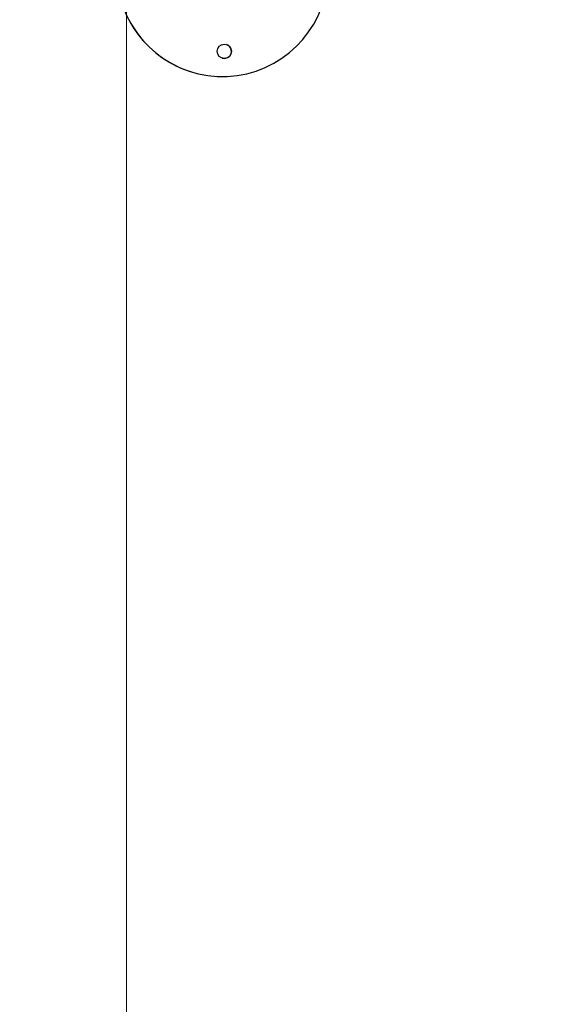
# Model space of a CAD drawing. Units: millimetres. Extents: x -1 to 7.2, y 1.2 to 15.2.
# Drawn here: x 3.1 to 3.5, y 3.8 to 4.6 of the extents above; entities that cross this region are included whole.
import ezdxf
from ezdxf import colors
from ezdxf.entities.mleader import LeaderData, LeaderLine
from ezdxf.math import Vec2, Vec3

# ---------------------------------------------------------------- set-up
doc = ezdxf.new("R2010")
doc.units = ezdxf.units.MM
doc.header["$MEASUREMENT"] = 0
doc.layers.get('0').update_dxf_attribs({"lineweight": 13})
doc.layers.add('ORIA ASFALEIAS', color=157, linetype='Continuous', lineweight=20)
doc.styles.get("Standard").update_dxf_attribs({"font": 'ARIALN.TTF'})

# ---------------------------------------------------------------- blocks, each defined once
blk = doc.blocks.new('KATOPSH_K041')
at = {"color": 7, "linetype": 'Continuous', "lineweight": 25}
blk.add_line((3.2077, 4.59439), (3.20771, 4.59439), dxfattribs=at)
blk.add_circle((3.23643, 4.61233), 0.00625, dxfattribs=at)
for centre, radius, start, end in [((3.23478, 4.68231), 0.092, 111.10392, 252.88001), ((3.2348, 4.68231), 0.092, 111.11429, 1.33458), ((3.23641, 4.61233), 0.00625, 252.88019, 72.8802)]:
    blk.add_arc(centre, radius, start, end, dxfattribs=at)
blk = doc.blocks.new('HATCH K041')
at = {"layer": 'ORIA ASFALEIAS'}
blk.add_line((3.15109, 8.38128), (3.15109, 2.38128), dxfattribs=at)
blk = doc.blocks.new('KATOPSI K041')
at = {"color": 1}
for name in ['HATCH K041', 'KATOPSH_K041']:
    blk.add_blockref(name, (0, 0), dxfattribs=at)

msp = doc.modelspace()

# ---------------------------------------------------------------- block references
msp.add_blockref('KATOPSI K041', (0, 0))

# ---------------------------------------------------------------- leaders
at = {"ltscale": 0.005}
ml = msp.add_multileader_mtext('Standard', dxfattribs=at)
ml.set_content('{\\C256;EXTRA DISTANCE \\PFREE OF OBSTACLES}', color=256)
ml.set_leader_properties()
ml.build(insert=Vec2(0, 0))
ml.multileader.update_dxf_attribs({"arrow_head_size": 0.3, "scale": 0.1})
ctx = ml.context
ctx.base_point, ctx.scale, ctx.char_height, ctx.arrow_head_size, ctx.landing_gap_size, ctx.plane_origin, ctx.plane_x_axis, ctx.plane_y_axis = Vec3(1.4744, 1.16363), 0.1, 0.2, 0.3, 0.2, Vec3(2.51281, 9.27071), Vec3(0, 1), Vec3(-1, 0)
ctx.text_align_type = 2
notes = []
notes.append((ctx, [(0, (1, 1, 0), (1.4744, 5.24408), (0, -1), 0.8, [(0, [(3.51273, 9.17785)], 0, [])])]))
ctx.mtext.insert, ctx.mtext.text_direction, ctx.mtext.rotation, ctx.mtext.alignment, ctx.mtext.flow_direction = Vec3(1.37099, 4.24408), Vec3(0, 1), 1.570796, 3, 5
ml = msp.add_multileader_mtext('Standard', dxfattribs=at)
ml.set_content('', color=256)
ml.set_leader_properties()
ml.build(insert=Vec2(0, 0))
ml.multileader.update_dxf_attribs({"dogleg_length": 0, "arrow_head_size": 0.35})
ctx = ml.context
ctx.base_point, ctx.char_height, ctx.arrow_head_size, ctx.plane_origin = Vec3(-2.5256, 5.24408), 2, 0.35, Vec3(3.5118, 1.16003)
ctx.text_align_type = 2
notes.append((ctx, [(0, (1, 1, 0), (1.4744, 5.24408), (-1, 0), 0, [(0, [(3.29671, 1.61858)], 0, [])])]))
ctx.mtext.insert, ctx.mtext.alignment, ctx.mtext.flow_direction = Vec3(-0.5256, 6.24408), 3, 5
for ctx, leaders in notes:
    for number, flags, end, landing, length, lines in leaders:
        leader = LeaderData()
        leader.index, (leader.has_last_leader_line, leader.has_dogleg_vector, leader.attachment_direction) = number, flags
        leader.last_leader_point, leader.dogleg_vector, leader.dogleg_length = Vec3(end), Vec3(landing), length
        for number, points, colour, breaks in lines:
            line = LeaderLine()
            line.index, line.vertices, line.color, line.breaks = number, Vec3.list(points), colors.encode_raw_color(colour), breaks
            leader.lines.append(line)
        ctx.leaders.append(leader)

doc.saveas('drawing.dxf')
